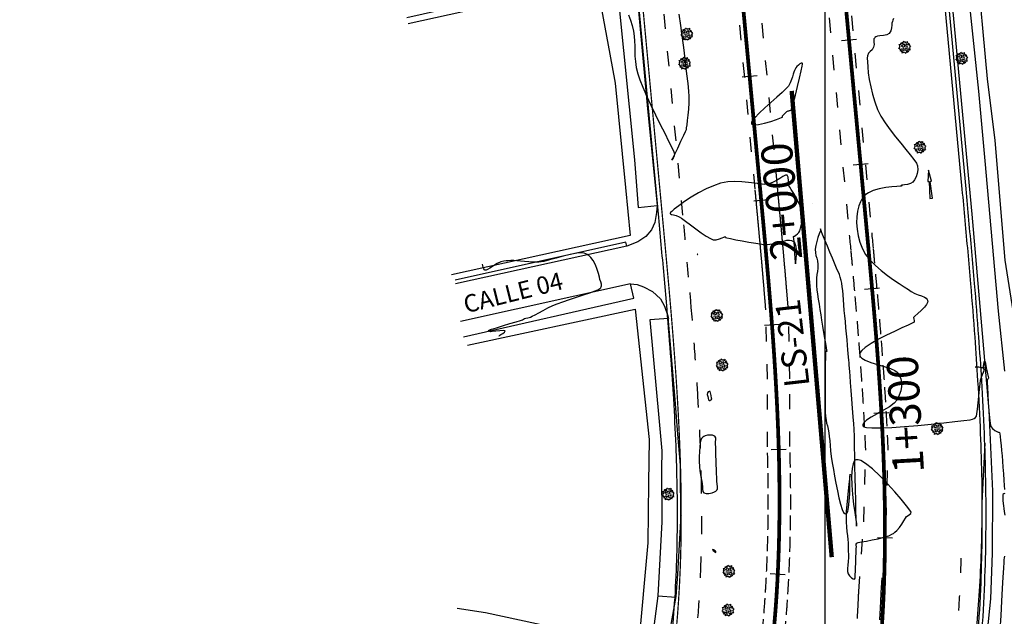
# Model space of a CAD drawing. Units: metres. Extents: x 268494 to 276854, y 8664079 to 8668409.
# Drawn here: x 269671 to 269829, y 8666073 to 8666169 of the extents above; entities that cross this region are included whole.
import ezdxf

# ---------------------------------------------------------------- set-up
doc = ezdxf.new("R2010")
doc.units = ezdxf.units.M
doc.linetypes.add('ACAD_ISO03W100', pattern=[30, 12, -18])
doc.linetypes.add('CENTER2', pattern=[1.125, 0.75, -0.125, 0.125, -0.125])
for name, color, linetype, lineweight in [('00_TEXTOS', 7, 'Continuous', 5), ('LRS', 7, 'Continuous', 25), ('PLANTAS', 64, 'Continuous', 5)]:
    doc.layers.add(name, color=color, linetype=linetype, lineweight=lineweight)
for name, color, linetype in [('00_Árboles', 7, 'Continuous'), ('01_PTO', 7, 'Continuous'), ('02_TIN', 7, 'Continuous'), ('04_ALI', 7, 'Continuous'), ('Borde de pista proy', 184, 'Continuous'), ('C-ROAD-MARK', 212, 'Continuous'), ('C-ROAD-STAN-MAJR', 11, 'Continuous'), ('CAPA 1', 252, 'CENTER2'), ('CAPA 2', 252, 'CENTER2'), ('Señalizacion', 252, 'Continuous'), ('TEXTOS CALLES JR', 2, 'Continuous'), ('TOp_Limite Propiedad', 252, 'Continuous'), ('TOP_Veredas', 252, 'Continuous')]:
    doc.layers.add(name, color=color, linetype=linetype)
doc.styles.add('DATOS-02', font='romand.shx')
doc.styles.add('L140_E1-2000', font='romans.shx', dxfattribs={"height": 6.4})
doc.styles.add('style3', font='txt', dxfattribs={"oblique": 15, "height": 5})

# ---------------------------------------------------------------- blocks, each defined once
blk = doc.blocks.new('ARBUST~5')
at = {"layer": 'PLANTAS'}
for p, q in [((-0.179, 0.074), (-0.219, 0.104)), ((-0.149, 0.104), (-0.218, 0.104)), ((-0.169, 0.024), (-0.21, 0.063)), ((-0.179, 0.074), (-0.209, 0.063)), ((-0.209, 0.014), (-0.169, 0.024)), ((-0.189, -0.012), (-0.209, 0.014)), ((-0.169, 0.124), (-0.119, 0.134)), ((-0.149, 0.104), (-0.169, 0.124)), ((-0.149, 0.174), (-0.099, 0.154)), ((-0.119, 0.134), (-0.149, 0.174)), ((-0.149, 0.084), (-0.099, 0.054)), ((-0.079, 0.014), (-0.129, 0.024)), ((-0.109, 0.134), (-0.079, 0.104)), ((-0.109, 0.084), (-0.042, 0.032)), ((-0.099, 0.154), (-0.099, 0.194)), ((-0.099, 0.194), (-0.079, 0.174)), ((-0.079, 0.174), (-0.069, 0.154)), ((-0.069, 0.154), (-0.059, 0.214)), ((-0.059, 0.214), (-0.049, 0.184)), ((-0.059, 0.144), (-0.039, 0.094)), ((-0.049, 0.184), (-0.039, 0.234)), ((-0.039, 0.234), (-0.009, 0.194)), ((-0.024, 0.129), (-0.004, 0.022)), ((-0.009, 0.194), (0.001, 0.204)), ((0.001, 0.204), (0.011, 0.214)), ((0.011, 0.214), (0.021, 0.174)), ((0.011, 0.084), (0.021, 0.134)), ((0.021, 0.174), (0.054, 0.212)), ((0.121, 0.044), (0.029, 0.007)), ((0.081, 0.114), (0.035, 0.047)), ((0.081, 0.154), (0.051, 0.104)), ((0.071, 0.184), (0.054, 0.212)), ((0.071, 0.184), (0.112, 0.221)), ((0.101, 0.154), (0.112, 0.221)), ((0.101, 0.154), (0.121, 0.174)), ((0.131, 0.114), (0.101, 0.084)), ((0.121, 0.174), (0.131, 0.124)), ((0.131, 0.124), (0.171, 0.154)), ((0.171, 0.154), (0.151, 0.104)), ((0.191, 0.104), (0.151, 0.074)), ((0.151, 0.104), (0.191, 0.104)), ((0.151, 0.074), (0.211, 0.064)), ((0.211, 0.064), (0.181, 0.054)), ((0.181, 0.054), (0.231, 0.044)), ((0.231, 0.044), (0.191, 0.014)), ((0.191, 0.014), (0.21, -0.012)), ((-0.229, -0.042), (-0.189, -0.012)), ((-0.179, -0.052), (-0.229, -0.042)), ((-0.209, -0.062), (-0.179, -0.052)), ((-0.149, -0.072), (-0.209, -0.062)), ((-0.189, -0.102), (-0.149, -0.072)), ((-0.149, -0.102), (-0.189, -0.102)), ((-0.169, -0.152), (-0.149, -0.102)), ((-0.129, -0.122), (-0.169, -0.152)), ((-0.129, -0.112), (-0.099, -0.082)), ((-0.119, -0.172), (-0.129, -0.122)), ((-0.119, -0.042), (-0.027, -0.005)), ((-0.099, -0.152), (-0.119, -0.172)), ((-0.099, -0.152), (-0.11, -0.219)), ((-0.069, -0.182), (-0.11, -0.219)), ((-0.079, -0.112), (-0.033, -0.045)), ((-0.079, -0.152), (-0.049, -0.102)), ((-0.069, -0.182), (-0.052, -0.21)), ((-0.019, -0.172), (-0.052, -0.21)), ((-0.009, -0.082), (-0.019, -0.132)), ((-0.009, -0.212), (-0.019, -0.172)), ((0.001, -0.202), (-0.009, -0.212)), ((0.011, -0.192), (0.001, -0.202)), ((0.026, -0.127), (0.006, -0.02)), ((0.041, -0.232), (0.011, -0.192)), ((0.061, -0.142), (0.041, -0.092)), ((0.051, -0.182), (0.041, -0.232)), ((0.111, -0.082), (0.044, -0.03)), ((0.061, -0.212), (0.051, -0.182)), ((0.071, -0.152), (0.061, -0.212)), ((0.081, -0.172), (0.071, -0.152)), ((0.081, -0.012), (0.131, -0.022)), ((0.111, -0.132), (0.081, -0.102)), ((0.101, -0.192), (0.081, -0.172)), ((0.151, -0.082), (0.101, -0.052)), ((0.151, -0.172), (0.101, -0.152)), ((0.101, -0.152), (0.101, -0.192)), ((0.171, -0.122), (0.121, -0.132)), ((0.121, -0.132), (0.151, -0.172)), ((0.151, -0.102), (0.22, -0.102)), ((0.151, -0.102), (0.171, -0.122)), ((0.211, -0.012), (0.171, -0.022)), ((0.171, -0.022), (0.212, -0.061)), ((0.181, -0.072), (0.211, -0.061)), ((0.181, -0.072), (0.221, -0.102))]:
    blk.add_line(p, q, dxfattribs=at)
blk = doc.blocks.new('AeccTickLine')
at = {"color": 7}
blk.add_line((0, -2), (0, 2), dxfattribs=at)
blk = doc.blocks.new('LOTES')
at = {"layer": 'TOP_Veredas', "flags": 128}
for points in [[(269823.78, 8666189.81), (269822.14, 8666189.32), (269820.52, 8666187.96), (269819.52, 8666186.35), (269819.11, 8666184.83), (269819.21, 8666183.63), (269823.51, 8666137.47), (269826.27, 8666106.02), (269826.82, 8666093.08), (269826.78, 8666083.13), (269826.53, 8666075.86), (269825.45, 8666065.48), (269823.7, 8666054.12)], [(269828.83, 8666112.33), (269827.8, 8666121.93), (269825.65, 8666146.02), (269824.64, 8666157.22), (269822.92, 8666173.56), (269822.19, 8666183.66), (269819.23, 8666183.44)], [(269742.08, 8666117.83), (269769.37, 8666124.05), (269768.81, 8666126.33), (269769.88, 8666126.24), (269770.9, 8666125.86), (269772.34, 8666125.11), (269773.61, 8666123.9), (269774.3, 8666122.75), (269774.79, 8666121.19), (269774.93, 8666120.77), (269771.94, 8666120.54), (269773.42, 8666104.24), (269773.84, 8666099.54), (269773.82, 8666096.61), (269773.85, 8666088.2), (269773.2, 8666076.32), (269772.15, 8666068.14)], [(269768.81, 8666126.33), (269741.58, 8666120.26)], [(269774.59, 8666067.57), (269776.13, 8666076.22), (269776.4, 8666079.78), (269776.91, 8666088.29), (269776.82, 8666097.25), (269776.42, 8666102.22), (269775.97, 8666107.79), (269774.86, 8666120.98)], [(269773.2, 8666076.32), (269776.12, 8666076.1)]]:
    blk.add_lwpolyline(points, dxfattribs=at)
at = {"layer": 'TOP_Veredas', "elevation": 28.05, "flags": 128}
for points in [[(269733, 8666169), (269763.43, 8666175.9), (269762.89, 8666178.27), (269763.87, 8666178.31), (269765.4, 8666178.22), (269766.51, 8666177.77), (269768.15, 8666176.51), (269769.03, 8666175.57), (269769.81, 8666173.9), (269769.91, 8666172.41), (269766.86, 8666172.24), (269769.45, 8666146.2), (269770.06, 8666138.58), (269773.1, 8666138.86), (269773.01, 8666137.73), (269772.75, 8666136.16), (269772.18, 8666134.97), (269771.26, 8666133.93), (269770.02, 8666133.03), (269768.23, 8666132.37), (269768.09, 8666132.99), (269740.71, 8666126.91)], [(269769.91, 8666172.41), (269771.5, 8666154.98), (269773.1, 8666138.86)], [(269768.23, 8666132.37), (269740.78, 8666126.33)]]:
    blk.add_lwpolyline(points, dxfattribs=at)
blk = doc.blocks.new('LOTESS')
at = {"layer": 'TOp_Limite Propiedad', "flags": 128}
for points in [[(269860.75, 8666031.43), (269828.1, 8666049.44), (269830.81, 8666066.91), (269831.46, 8666075.89), (269831.87, 8666081.56), (269831.74, 8666091.8), (269831.72, 8666099.38), (269831.7, 8666107.45), (269830.15, 8666121.97), (269828.86, 8666130.12), (269827.28, 8666149.29), (269826.05, 8666159.18), (269824.25, 8666178.34), (269823.54, 8666187.5), (269861.62, 8666195.98)], [(269742.68, 8666116.5), (269769.56, 8666122.24), (269771.81, 8666101.39), (269771.72, 8666094.41), (269771.61, 8666084.82), (269770.09, 8666068.28), (269745.61, 8666073.58), (269741.04, 8666074.3)]]:
    blk.add_lwpolyline(points, dxfattribs=at)
at = {"layer": 'TOp_Limite Propiedad', "elevation": 28.11, "flags": 128}
blk.add_lwpolyline([(269733.22, 8666168.06), (269763.37, 8666174.7), (269765.5, 8666163.15), (269766.37, 8666158.46), (269768.01, 8666141.77), (269768.77, 8666134.05), (269740.12, 8666127.76)], dxfattribs=at)
at = {"layer": 'TOP_Veredas', "linetype": 'Continuous'}
blk.add_blockref('LOTES', (0, 0), dxfattribs=at)

msp = doc.modelspace()

# ---------------------------------------------------------------- linework, layer by layer
at = {"layer": '01_PTO', "color": 3}
msp.add_lwpolyline([(269368.9944, 8665386.7895), (269372.3817, 8665392.4799), (269765.4376, 8665934.2378, 0.0005), (269770.1575, 8665940.757, 0.001), (269772.55, 8665944.0826, 0.002), (269776.5229, 8665949.6753, 0.00250001), (269779.7107, 8665954.2494, 0.00350001), (269783.497, 8665959.8239, 0.00400002), (269786.7863, 8665964.8265, 0.00500003), (269790.4031, 8665970.5489, 0.00550006), (269793.6289, 8665975.8981, 0.00650008), (269797.0251, 8665981.8483, 0.00700013), (269800.0725, 8665987.5389, 0.10557431), (269824.8024, 8666077.8496, 0.00700013), (269825.0793, 8666084.2988, 0.00650008), (269825.1883, 8666091.1492), (269825.6559, 8666100.7968)], format="xyb", dxfattribs=at)
at = {"layer": '02_TIN', "color": 56, "linetype": 'Continuous', "lineweight": -3}
for points, elevation in [([(269768.5242, 8666169.4221), (269768.8052, 8666168.6043), (269769.0703, 8666167.7229), (269769.2922, 8666166.7998), (269769.4174, 8666165.9976), (269769.4769, 8666165.2178), (269769.498, 8666164.4417), (269769.508, 8666163.6506), (269769.5342, 8666162.8258), (269769.6038, 8666161.9487), (269769.7441, 8666161.0005), (269769.9825, 8666159.9627), (269770.2979, 8666159.0197), (269770.7844, 8666157.8215), (269771.3998, 8666156.4383), (269772.1016, 8666154.9404), (269772.8475, 8666153.398), (269773.5953, 8666151.8813), (269774.3025, 8666150.4607), (269774.9268, 8666149.2062), (269775.4259, 8666148.1883), (269775.7574, 8666147.477), (269775.879, 8666147.1427), (269775.8103, 8666146.7972), (269775.6539, 8666146.473), (269775.5054, 8666146.2287), (269775.4599, 8666146.123), (269775.6073, 8666146.3942), (269775.9524, 8666147.1091), (269776.4149, 8666148.0907), (269776.9145, 8666149.1623), (269777.3707, 8666150.1471), (269777.6505, 8666150.7535), (269777.7837, 8666151.0431), (269777.8263, 8666151.1362), (269777.8318, 8666151.1486), (269777.8269, 8666151.1527), (269777.803, 8666151.1685), (269777.7868, 8666151.1801), (269777.8133, 8666151.3477), (269777.8823, 8666151.8074), (269777.9755, 8666152.4985), (269778.0751, 8666153.3604), (269778.1629, 8666154.3324), (269778.221, 8666155.3538), (269778.2313, 8666156.364), (269778.1794, 8666157.1822), (269778.0563, 8666158.4253), (269777.8763, 8666159.9988), (269777.6539, 8666161.8082), (269777.4036, 8666163.759), (269777.1397, 8666165.7567), (269776.8767, 8666167.7066), (269776.6289, 8666169.5144)], 28.5), ([(269810.9504, 8666168.8602), (269810.8576, 8666168.5938), (269810.8012, 8666168.3755), (269810.7309, 8666168.1005), (269810.6874, 8666167.7679), (269810.6489, 8666167.3306), (269810.5421, 8666166.8686), (269810.2938, 8666166.4616), (269809.9105, 8666166.2515), (269809.3804, 8666166.1424), (269808.8082, 8666166.0694), (269808.3906, 8666165.9933), (269808.136, 8666165.904), (269808.0067, 8666165.8214), (269807.9567, 8666165.7716), (269807.9067, 8666165.7052), (269807.8383, 8666165.5703), (269807.7982, 8666165.3617), (269807.8152, 8666165.0683), (269807.8503, 8666164.6698), (269807.7724, 8666164.2268), (269807.5408, 8666163.844), (269807.2549, 8666163.5613), (269806.9869, 8666163.2708), (269806.8089, 8666162.8648), (269806.7777, 8666162.5099), (269806.7849, 8666161.9152), (269806.8367, 8666161.1193), (269806.9394, 8666160.1609), (269807.0991, 8666159.0786), (269807.322, 8666157.9112), (269807.6144, 8666156.6972), (269807.9824, 8666155.4753), (269808.4323, 8666154.2842), (269808.9662, 8666153.2114), (269809.6492, 8666152.104), (269810.4342, 8666150.9888), (269811.2742, 8666149.8927), (269812.1223, 8666148.8425), (269812.9312, 8666147.8649), (269813.6539, 8666146.9869), (269814.2435, 8666146.2352), (269814.6528, 8666145.6366), (269814.8348, 8666145.2181), (269814.8725, 8666144.5886), (269814.791, 8666143.9933), (269814.6137, 8666143.4536), (269814.3642, 8666142.9908), (269814.0661, 8666142.6265), (269813.6767, 8666142.3799), (269813.2023, 8666142.2363), (269812.7403, 8666142.166), (269812.445, 8666142.1428), (269812.2994, 8666142.1348), (269812.2503, 8666142.1305), (269812.2424, 8666142.1278), (269812.2395, 8666142.1179), (269812.2427, 8666142.0855), (269812.2579, 8666142.0223), (269812.2628, 8666141.9596), (269812.0528, 8666141.9524), (269811.4974, 8666141.9333), (269810.6905, 8666141.8787), (269809.7257, 8666141.765), (269808.6968, 8666141.5688), (269807.6977, 8666141.2665), (269806.9827, 8666140.9324), (269806.5272, 8666140.6202), (269806.2733, 8666140.3798), (269806.1635, 8666140.2494), (269806.0731, 8666140.1279), (269805.9035, 8666139.8705), (269805.6772, 8666139.4508), (269805.4286, 8666138.8338), (269805.2045, 8666137.9827), (269805.0786, 8666137.059), (269805.053, 8666136.0796), (269805.1296, 8666135.0618), (269805.3104, 8666134.0226), (269805.5974, 8666132.9791), (269805.9926, 8666131.9485), (269806.51, 8666131.0357), (269807.2191, 8666130.1394), (269808.0701, 8666129.2725), (269809.013, 8666128.448), (269809.998, 8666127.6788), (269810.9753, 8666126.9779), (269811.8951, 8666126.3583), (269812.7075, 8666125.8329), (269813.3626, 8666125.4148), (269813.8107, 8666125.1167), (269814.3748, 8666124.7937), (269814.9459, 8666124.5688), (269815.4812, 8666124.3898), (269815.9382, 8666124.2046), (269816.2188, 8666124.017), (269816.3653, 8666123.8358), (269816.4274, 8666123.6895), (269816.4467, 8666123.6074), (269816.454, 8666123.5199), (269816.4235, 8666123.3327), (269816.2807, 8666123.028), (269815.953, 8666122.5954), (269815.416, 8666122.0515), (269814.8587, 8666121.5548), (269814.4109, 8666121.1599), (269814.2027, 8666120.9211), (269814.2058, 8666120.6603), (269814.2824, 8666120.4284), (269814.262, 8666120.1954), (269813.9861, 8666120.0322), (269813.3026, 8666119.7093), (269812.3148, 8666119.2569), (269811.126, 8666118.7054), (269809.8394, 8666118.0854), (269808.5582, 8666117.4271), (269807.3856, 8666116.7609), (269806.4249, 8666116.1174), (269805.8783, 8666115.6391), (269805.6326, 8666115.3121), (269805.5593, 8666115.1127), (269805.5523, 8666115.0194), (269805.5663, 8666114.9078), (269805.651, 8666114.6977), (269805.9056, 8666114.412), (269806.4436, 8666114.0772), (269807.3508, 8666113.7133), (269808.409, 8666113.3851), (269809.5007, 8666113.0657), (269810.5084, 8666112.7282), (269811.1753, 8666112.4272), (269811.5546, 8666112.1743), (269811.7359, 8666111.9896), (269811.8022, 8666111.8917), (269811.8759, 8666111.7586), (269812.0039, 8666111.4924), (269812.1485, 8666111.0922), (269812.2571, 8666110.5558), (269812.2661, 8666109.8777), (269812.1457, 8666109.1873), (269811.9078, 8666108.4805), (269811.5646, 8666107.7533), (269811.0861, 8666107.193), (269810.3158, 8666106.6262), (269809.3696, 8666106.0608), (269808.3633, 8666105.505), (269807.413, 8666104.9671), (269806.6346, 8666104.4551), (269806.2134, 8666104.0697), (269806.0542, 8666103.7975), (269806.0364, 8666103.6251), (269806.0569, 8666103.5417), (269806.0909, 8666103.4894), (269806.2376, 8666103.4), (269806.6404, 8666103.3017), (269807.4801, 8666103.2315), (269808.9337, 8666103.229), (269810.7292, 8666103.3048), (269812.7519, 8666103.4412), (269814.8872, 8666103.6207), (269817.0205, 8666103.8256), (269819.0371, 8666104.0383), (269820.8225, 8666104.2412), (269822.2621, 8666104.4167), (269823.2412, 8666104.5473), (269823.6452, 8666104.6152), (269823.9088, 8666104.737), (269824.1004, 8666104.8891), (269824.2602, 8666105.1207), (269824.339, 8666105.4855), (269824.4358, 8666106.2386), (269824.5435, 8666107.2381), (269824.6549, 8666108.3421), (269824.7631, 8666109.4087), (269824.8609, 8666110.2959), (269824.9412, 8666110.8618), (269825.0772, 8666111.3405), (269825.2531, 8666111.7707), (269825.411, 8666112.147), (269825.4857, 8666112.4057), (269825.4921, 8666112.5731), (269825.4658, 8666112.6714), (269825.4421, 8666112.7165), (269825.4009, 8666112.7669), (269825.2819, 8666112.8449), (269825.0361, 8666112.9145), (269824.6506, 8666112.9461), (269824.2218, 8666112.9463), (269824.0407, 8666112.9788), (269824.2776, 8666113.0005), (269824.7858, 8666112.9508), (269825.2922, 8666112.885), (269825.5236, 8666112.8584), (269825.4595, 8666112.8874), (269825.384, 8666112.9214), (269825.3907, 8666113.0891), (269825.4272, 8666113.437), (269825.4935, 8666113.781), (269825.5894, 8666113.9372), (269825.674, 8666113.8346), (269825.7242, 8666113.5715), (269825.7669, 8666113.2168), (269825.8289, 8666112.8397), (269825.9337, 8666112.4081), (269826.0577, 8666111.9203), (269826.1568, 8666111.4908), (269826.187, 8666111.2341), (269826.131, 8666111.0981), (269826.0458, 8666110.996), (269825.9809, 8666110.8586), (269825.983, 8666110.5117), (269826.0148, 8666109.7034), (269826.0715, 8666108.5821), (269826.1482, 8666107.2961), (269826.24, 8666105.9936), (269826.3421, 8666104.823), (269826.4495, 8666103.9327), (269826.5573, 8666103.4709), (269826.8476, 8666103.1125), (269827.2153, 8666102.8357), (269827.5451, 8666102.6496), (269827.7218, 8666102.5631), (269827.8597, 8666102.5254), (269827.9733, 8666102.4742), (269828.0098, 8666102.2909), (269828.0658, 8666101.8463), (269828.1358, 8666101.2046), (269828.2142, 8666100.4295), (269828.2954, 8666099.5851), (269828.3741, 8666098.7352), (269828.4441, 8666097.9084), (269828.5206, 8666096.9207), (269828.5978, 8666095.873), (269828.6696, 8666094.8665), (269828.7301, 8666094.0025), (269828.7734, 8666093.3819)], 29), ([(269747.7404, 8666117.9829), (269747.778, 8666118.0114), (269747.8767, 8666118.078), (269748.0666, 8666118.1966), (269748.3484, 8666118.375), (269748.6411, 8666118.6), (269748.731, 8666118.787), (269748.4642, 8666118.8478), (269747.8953, 8666118.8153), (269747.2262, 8666118.7369), (269746.6591, 8666118.6595), (269746.396, 8666118.6303), (269746.2827, 8666118.6927), (269746.1882, 8666118.7565), (269746.0745, 8666118.777), (269745.9951, 8666118.8023), (269746.0938, 8666118.8576), (269746.2841, 8666118.9349), (269746.4003, 8666118.9798), (269746.4644, 8666119.0084), (269746.5289, 8666119.0359), (269746.8066, 8666119.1206), (269747.5078, 8666119.3334), (269748.4658, 8666119.6244), (269749.514, 8666119.9438), (269750.4858, 8666120.2415), (269751.2148, 8666120.4677), (269751.5342, 8666120.5723), (269751.6795, 8666120.6666), (269751.8258, 8666120.7573), (269752.0471, 8666120.8093), (269752.3905, 8666120.8731), (269752.7932, 8666120.9866), (269753.0893, 8666121.1252), (269753.5467, 8666121.3702), (269754.1362, 8666121.6923), (269754.8286, 8666122.0617), (269755.5946, 8666122.4491), (269756.4049, 8666122.8248), (269757.0923, 8666123.0979), (269758.0047, 8666123.4249), (269759.0631, 8666123.7871), (269760.1886, 8666124.1659), (269761.3023, 8666124.5425), (269762.3252, 8666124.8984), (269763.1784, 8666125.2149), (269763.6857, 8666125.4271), (269763.9374, 8666125.5562), (269764.0344, 8666125.6256), (269764.0598, 8666125.6549), (269764.0953, 8666125.7164), (269764.1468, 8666125.8391), (269764.1805, 8666126.0243), (269764.1605, 8666126.2804), (269764.0657, 8666126.6293), (269763.9382, 8666127.029), (269763.8429, 8666127.3974), (269763.6954, 8666127.9601), (269763.4845, 8666128.6431), (269763.1985, 8666129.3727), (269762.8261, 8666130.0749), (269762.4582, 8666130.5674), (269762.1376, 8666130.8716), (269761.9012, 8666131.0344), (269761.776, 8666131.1021), (269761.6589, 8666131.1521), (269761.3944, 8666131.2238), (269760.9292, 8666131.2669), (269760.2028, 8666131.2217), (269759.1708, 8666131.0384), (269758.0612, 8666130.7635), (269756.9385, 8666130.4496), (269755.8673, 8666130.1497), (269754.9121, 8666129.9165), (269754.1373, 8666129.8028), (269753.2912, 8666129.788), (269752.5193, 8666129.8253), (269751.8195, 8666129.8919), (269751.1895, 8666129.965), (269750.6272, 8666130.0218), (269750.1303, 8666130.0395), (269749.6399, 8666130.0358), (269749.2449, 8666130.0338), (269748.8861, 8666130.0127), (269748.504, 8666129.9516), (269748.0394, 8666129.8298), (269747.4738, 8666129.5799), (269746.8738, 8666129.2183), (269746.3071, 8666128.8491), (269745.9233, 8666128.6184), (269745.6988, 8666128.5182), (269745.5875, 8666128.4985), (269745.5449, 8666128.5053), (269745.4996, 8666128.5254), (269745.4202, 8666128.5876), (269745.3259, 8666128.725), (269745.2356, 8666128.9588), (269745.1571, 8666129.2647), (269745.0871, 8666129.4977)], 28.5), ([(269828.8349, 8666092.7387), (269828.673, 8666092.6427), (269828.5035, 8666092.5423), (269828.472, 8666092.3562), (269828.4758, 8666092.0262), (269828.5015, 8666091.6044), (269828.5357, 8666091.1426), (269828.5789, 8666090.7519), (269828.6452, 8666090.3163), (269828.7206, 8666089.8262), (269828.7912, 8666089.272)], 29), ([(269828.7546, 8666082.6738), (269828.7107, 8666082.4143), (269828.6682, 8666082.0863), (269828.6431, 8666081.6886), (269828.5875, 8666080.7324), (269828.5065, 8666079.3106), (269828.4055, 8666077.5163), (269828.2893, 8666075.4425), (269828.1631, 8666073.1821), (269828.0321, 8666070.8282)], 29)]:
    msp.add_lwpolyline(points, dxfattribs=dict(at, elevation=elevation))
for points, elevation in [([(269794.067, 8666154.0338), (269794.1073, 8666154.0518), (269794.1853, 8666154.0731), (269794.2957, 8666154.0818), (269794.4311, 8666154.0862), (269794.5822, 8666154.1587), (269794.7057, 8666154.5179), (269794.942, 8666155.3773), (269795.2488, 8666156.5699), (269795.5837, 8666157.9284), (269795.9046, 8666159.2857), (269796.169, 8666160.4747), (269796.3116, 8666161.1923), (269796.364, 8666161.538), (269796.368, 8666161.6569), (269796.3597, 8666161.6788), (269796.3339, 8666161.693), (269796.2725, 8666161.703), (269796.1593, 8666161.6768), (269795.98, 8666161.5796), (269795.7342, 8666161.3884), (269795.4951, 8666161.1594), (269795.3165, 8666160.9422), (269795.2008, 8666160.7362), (269795.1043, 8666160.5082), (269794.9832, 8666160.2252), (269794.8738, 8666159.9142), (269794.7636, 8666159.5124), (269794.6248, 8666159.0456), (269794.4296, 8666158.5396), (269794.15, 8666158.0201), (269793.7875, 8666157.61), (269793.1307, 8666156.9948), (269792.2737, 8666156.2345), (269791.3109, 8666155.3887), (269790.3366, 8666154.5173), (269789.445, 8666153.6801), (269788.7305, 8666152.937), (269788.3496, 8666152.4504), (269788.207, 8666152.1684), (269788.1913, 8666152.0272), (269788.2095, 8666151.9721), (269788.2544, 8666151.9141), (269788.3993, 8666151.8324), (269788.7364, 8666151.7868), (269789.3595, 8666151.845), (269790.3105, 8666152.0561), (269791.3138, 8666152.3526), (269792.2207, 8666152.6613), (269792.7768, 8666152.8676), (269793.0451, 8666152.9741), (269793.1352, 8666153.0133), (269793.1501, 8666153.0217), (269793.1624, 8666153.0387), (269793.1754, 8666153.0835), (269793.1801, 8666153.165), (269793.2005, 8666153.2671), (269793.2787, 8666153.3556), (269793.4158, 8666153.4765), (269793.5831, 8666153.6211), (269793.7401, 8666153.7733), (269793.8893, 8666153.9147), (269794.067, 8666154.0338)], 29), ([(269794.9238, 8666133.1176), (269795.0058, 8666133.0396), (269795.142, 8666132.8444), (269795.2838, 8666132.4704), (269795.3767, 8666131.8679), (269795.3824, 8666131.0495), (269795.3223, 8666130.2906), (269795.2678, 8666129.8215), (269795.2438, 8666129.5977), (269795.2431, 8666129.5264), (269795.2489, 8666129.5175), (269795.2547, 8666129.5286), (269795.2601, 8666129.6103), (269795.2546, 8666129.8634), (269795.2267, 8666130.3929), (269795.1691, 8666131.2528), (269795.0996, 8666132.1893), (269795.0325, 8666133.0487), (269794.9902, 8666133.5777), (269794.9699, 8666133.8302), (269794.9636, 8666133.9115), (269794.9629, 8666133.9223), (269794.9698, 8666133.9247), (269795.0015, 8666133.931), (269795.0245, 8666133.9358), (269795.1202, 8666133.9846), (269795.3421, 8666134.1169), (269795.6029, 8666134.3167), (269795.8151, 8666134.5679), (269795.9426, 8666134.8386), (269796.0938, 8666135.265), (269796.2391, 8666135.8111), (269796.3492, 8666136.4414), (269796.3944, 8666137.1199), (269796.3455, 8666137.8111), (269796.1605, 8666138.477), (269795.8291, 8666139.2492), (269795.415, 8666140.0516), (269794.9818, 8666140.8082), (269794.5931, 8666141.443), (269794.357, 8666141.8121), (269794.245, 8666141.9824), (269794.2089, 8666142.0361), (269794.204, 8666142.0432), (269794.1965, 8666142.0443), (269794.1645, 8666142.0454), (269794.1428, 8666142.0473), (269794.1606, 8666142.284), (269794.1728, 8666142.8182), (269794.1111, 8666143.3922), (269793.9073, 8666143.7479), (269793.644, 8666143.7376), (269793.2619, 8666143.5402), (269792.7782, 8666143.2276), (269792.2099, 8666142.8715), (269791.5739, 8666142.5438), (269790.8874, 8666142.3163), (269790.2824, 8666142.2677), (269789.5391, 8666142.3232), (269788.6763, 8666142.4398), (269787.7127, 8666142.5743), (269786.6671, 8666142.6836), (269785.5581, 8666142.7244), (269784.4046, 8666142.6537), (269783.2253, 8666142.4284), (269782.1161, 8666142.0523), (269780.9332, 8666141.5211), (269779.7316, 8666140.8845), (269778.5658, 8666140.1925), (269777.4908, 8666139.4948), (269776.5613, 8666138.8414), (269775.8321, 8666138.2821), (269775.4296, 8666137.9359), (269775.2518, 8666137.752), (269775.1989, 8666137.6715), (269775.1934, 8666137.6451), (269775.2031, 8666137.5994), (269775.2552, 8666137.5234), (269775.4034, 8666137.4392), (269775.7007, 8666137.3578), (269776.1649, 8666137.2518), (269776.6447, 8666137.0719), (269777.0197, 8666136.8261), (269777.6364, 8666136.3777), (269778.4172, 8666135.797), (269779.2842, 8666135.1548), (269780.1599, 8666134.5214), (269780.9665, 8666133.9674), (269781.6261, 8666133.5633), (269782.0612, 8666133.3797), (269782.5621, 8666133.3842), (269783.0707, 8666133.5098), (269783.5209, 8666133.6853), (269783.7948, 8666133.8139), (269783.9275, 8666133.8796), (269783.9735, 8666133.9002), (269783.9822, 8666133.9018), (269783.991, 8666133.8949), (269784.0078, 8666133.8666), (269784.0322, 8666133.8065), (269784.0663, 8666133.7458), (269784.284, 8666133.694), (269784.8549, 8666133.5705), (269785.6898, 8666133.3989), (269786.6998, 8666133.2025), (269787.7957, 8666133.0049), (269788.8886, 8666132.8295), (269789.8893, 8666132.6998), (269790.7088, 8666132.6392), (269791.6081, 8666132.707), (269792.4371, 8666132.8991), (269793.1895, 8666133.126), (269793.8589, 8666133.2978), (269794.3305, 8666133.3353), (269794.6448, 8666133.2751), (269794.8348, 8666133.1821), (269794.9238, 8666133.1176)], 28.5), ([(269810.8387, 8666086.2448), (269810.9629, 8666086.3282), (269811.1998, 8666086.5095), (269811.5267, 8666086.8106), (269811.912, 8666087.2468), (269812.3165, 8666087.8055), (269812.6413, 8666088.3244), (269812.8924, 8666088.7446), (269813.0761, 8666089.0075), (269813.3189, 8666089.2118), (269813.5567, 8666089.3635), (269813.7375, 8666089.5114), (269813.8092, 8666089.7044), (269813.6057, 8666090.0343), (269813.0465, 8666090.7661), (269812.2081, 8666091.7916), (269811.167, 8666093.0027), (269809.9998, 8666094.2912), (269808.783, 8666095.5487), (269807.5933, 8666096.6672), (269806.507, 8666097.5383), (269805.7641, 8666097.9845), (269805.3061, 8666098.1365), (269805.0572, 8666098.1378), (269804.9515, 8666098.1059), (269804.8565, 8666098.0518), (269804.6908, 8666097.8815), (269804.4988, 8666097.4838), (269804.3373, 8666096.7269), (269804.264, 8666095.4986), (269804.3029, 8666094.0634), (269804.4213, 8666092.5355), (269804.5865, 8666091.0291), (269804.7657, 8666089.6585), (269804.9262, 8666088.538), (269805.0193, 8666087.8983), (269805.0574, 8666087.6068), (269805.0638, 8666087.5157), (269805.0605, 8666087.5039), (269805.0553, 8666087.5171), (269805.044, 8666087.6202), (269805.025, 8666087.9524), (269804.9965, 8666088.6864), (269804.9573, 8666089.9852), (269804.9156, 8666091.5959), (269804.8732, 8666093.3984), (269804.8321, 8666095.2729), (269804.7938, 8666097.0992), (269804.7603, 8666098.7576), (269804.7334, 8666100.128), (269804.7148, 8666101.0905), (269804.7063, 8666101.5251), (269804.7021, 8666101.8286), (269804.7013, 8666102.065), (269804.6983, 8666102.3012), (269804.6874, 8666102.6044), (269804.6601, 8666103.0169), (269804.5988, 8666103.8594), (269804.5124, 8666105.0177), (269804.4097, 8666106.3778), (269804.2995, 8666107.8257), (269804.1908, 8666109.2473), (269804.0924, 8666110.5285), (269804.013, 8666111.5553), (269803.9616, 8666112.2136), (269803.9155, 8666112.7952), (269803.8775, 8666113.268), (269803.8434, 8666113.6865), (269803.8084, 8666114.1049), (269803.768, 8666114.5776), (269803.7178, 8666115.1588), (269803.6669, 8666115.7436), (269803.6013, 8666116.4902), (269803.5246, 8666117.3577), (269803.44, 8666118.305), (269803.351, 8666119.2912), (269803.2611, 8666120.2752), (269803.1736, 8666121.216), (269803.0919, 8666122.0727), (269803.012, 8666122.9584), (269802.9455, 8666123.783), (269802.8861, 8666124.5433), (269802.8277, 8666125.2362), (269802.7639, 8666125.8587), (269802.6886, 8666126.4077), (269802.5954, 8666126.8802), (269802.4509, 8666127.4039), (269802.3027, 8666127.8119), (269802.1417, 8666128.1782), (269801.9583, 8666128.5773), (269801.7434, 8666129.0832), (269801.5108, 8666129.6544), (269801.1778, 8666130.4611), (269800.7901, 8666131.3951), (269800.3937, 8666132.348), (269800.0342, 8666133.2115), (269799.7577, 8666133.8771), (269799.6099, 8666134.2367), (269799.4561, 8666134.6479), (269799.3312, 8666134.9939), (269799.262, 8666135.1363), (269799.2515, 8666135.043), (269799.2574, 8666134.8984), (269799.1967, 8666134.7234), (269799.0523, 8666134.3204), (269798.8641, 8666133.7619), (269798.6726, 8666133.1198), (269798.5179, 8666132.4666), (269798.4402, 8666131.8743), (269798.4593, 8666131.3116), (269798.5512, 8666130.8627), (269798.6751, 8666130.4504), (269798.7902, 8666129.9974), (269798.8559, 8666129.4266), (269798.8447, 8666128.8302), (269798.7796, 8666128.309), (269798.6957, 8666127.7986), (269798.628, 8666127.2342), (269798.6115, 8666126.5514), (269798.644, 8666126.0174), (269798.7111, 8666125.3826), (269798.8061, 8666124.6654), (269798.922, 8666123.8846), (269799.052, 8666123.0586), (269799.1894, 8666122.2062), (269799.3274, 8666121.346), (269799.4591, 8666120.4965), (269799.6112, 8666119.5158), (269799.771, 8666118.5273), (269799.9266, 8666117.5882), (269800.0662, 8666116.7558), (269800.1779, 8666116.0875), (269800.2394, 8666115.7093), (269800.2652, 8666115.5363), (269800.2714, 8666115.4805), (269800.2708, 8666115.4719), (269800.261, 8666115.4669), (269800.2247, 8666115.4673), (269800.1506, 8666115.4796), (269800.078, 8666115.4783), (269800.0688, 8666115.2156), (269800.0571, 8666114.5096), (269800.0446, 8666113.4624), (269800.033, 8666112.1757), (269800.0241, 8666110.7514), (269800.0194, 8666109.2913), (269800.0207, 8666107.8974), (269800.0296, 8666106.6714), (269800.0478, 8666105.7153), (269800.0771, 8666105.1309), (269800.1591, 8666104.4984), (269800.2594, 8666104), (269800.3718, 8666103.5468), (269800.4902, 8666103.0495), (269800.6083, 8666102.4192), (269800.6821, 8666101.848), (269800.746, 8666101.1769), (269800.8118, 8666100.4128), (269800.8915, 8666099.5626), (269800.9967, 8666098.6333), (269801.1396, 8666097.6317), (269801.3318, 8666096.5648), (269801.5327, 8666095.5206), (269801.7486, 8666094.3611), (269801.9791, 8666093.1659), (269802.2239, 8666092.0145), (269802.4825, 8666090.9864), (269802.7547, 8666090.1609), (269802.9818, 8666089.6999), (269803.1576, 8666089.4972), (269803.2773, 8666089.4397), (269803.3379, 8666089.4362), (269803.3968, 8666089.4529), (269803.504, 8666089.5522), (269803.6395, 8666089.848), (269803.7779, 8666090.4668), (269803.8935, 8666091.4945), (269803.959, 8666092.6667), (269803.9891, 8666093.8354), (269803.9984, 8666094.8527), (269804.0007, 8666095.4581), (269804.0043, 8666095.7409), (269804.0093, 8666095.8302), (269804.013, 8666095.8415), (269804.0158, 8666095.8321), (269804.0136, 8666095.7613), (269803.9929, 8666095.5364), (269803.9383, 8666095.0458), (269803.8385, 8666094.1927), (269803.719, 8666093.159), (269803.596, 8666092.037), (269803.4859, 8666090.9188), (269803.4051, 8666089.8968), (269803.3699, 8666089.0631), (269803.3838, 8666088.1633), (269803.4338, 8666087.3489), (269803.5047, 8666086.6129), (269803.5812, 8666085.948), (269803.6481, 8666085.3471), (269803.6903, 8666084.8029), (269803.7139, 8666084.2614), (269803.7275, 8666083.8312), (269803.7339, 8666083.4381), (269803.7362, 8666083.0076), (269803.7373, 8666082.4655), (269803.7127, 8666081.8427), (269803.6602, 8666081.2401), (269803.6159, 8666080.6882), (269803.6162, 8666080.2174), (269803.6972, 8666079.858), (269803.9268, 8666079.5079), (269804.228, 8666079.2191), (269804.5193, 8666079.0337), (269804.7193, 8666078.9936), (269804.8218, 8666079.1502), (269804.8415, 8666079.4447), (269804.8556, 8666079.8002), (269804.8756, 8666080.1431), (269804.9018, 8666080.7823), (269804.9313, 8666081.5967), (269804.961, 8666082.4657), (269804.9881, 8666083.2683), (269805.0095, 8666083.8836), (269805.0223, 8666084.1909), (269805.0133, 8666084.4251), (269805.0052, 8666084.6154), (269805.0782, 8666084.7833), (269805.3143, 8666084.86), (269805.8601, 8666084.9673), (269806.6299, 8666085.1049), (269807.538, 8666085.2728), (269808.4987, 8666085.4708), (269809.4261, 8666085.6989), (269810.2347, 8666085.9569), (269810.8387, 8666086.2448)], 29), ([(269779.5939, 8666130.9999), (269779.5959, 8666131.0042), (269779.6034, 8666131.0258), (269779.6074, 8666131.0408), (269779.5539, 8666131.0639), (269779.4976, 8666131.0799), (269779.5436, 8666131.0368), (269779.5939, 8666130.9999)], 28.5), ([(269781.4232, 8666107.6244), (269781.461, 8666107.6187), (269781.5518, 8666107.6416), (269781.6925, 8666107.7207), (269781.7923, 8666107.7935), (269781.8593, 8666107.8109), (269781.8326, 8666108.002), (269781.7624, 8666108.4229), (269781.6694, 8666108.8537), (269781.5738, 8666109.0747), (269781.4261, 8666109.0787), (269781.2619, 8666108.9968), (269781.14, 8666108.8599), (269781.1259, 8666108.5995), (269781.1937, 8666108.2459), (269781.2652, 8666107.9789), (269781.3194, 8666107.7562), (269781.4232, 8666107.6244)], 28.5), ([(269782.3274, 8666101.8973), (269782.2847, 8666101.928), (269782.1777, 8666101.982), (269781.972, 8666102.0427), (269781.6373, 8666102.0818), (269781.1729, 8666102.0549), (269780.8089, 8666101.9654), (269780.564, 8666101.8546), (269780.4227, 8666101.7585), (269780.3603, 8666101.7035), (269780.3124, 8666101.6513), (269780.2257, 8666101.5212), (269780.1167, 8666101.2675), (269780.0067, 8666100.835), (269779.9169, 8666100.1746), (269779.8684, 8666099.4229), (269779.8488, 8666098.6244), (269779.8456, 8666097.8237), (269779.8742, 8666097.0602), (269779.9466, 8666096.351), (269780.0453, 8666095.7073), (269780.1527, 8666095.14), (269780.2514, 8666094.6603), (269780.3237, 8666094.2791), (269780.3579, 8666093.8086), (269780.3582, 8666093.3942), (269780.4112, 8666093.0542), (269780.6037, 8666092.807), (269780.9339, 8666092.7135), (269781.3966, 8666092.7304), (269781.8981, 8666092.836), (269782.2643, 8666092.9698), (269782.487, 8666093.0916), (269782.5996, 8666093.1805), (269782.6428, 8666093.2267), (269782.6864, 8666093.2854), (269782.7486, 8666093.4048), (269782.7891, 8666093.5912), (269782.7738, 8666093.8594), (269782.7046, 8666094.2395), (269782.6595, 8666094.686), (269782.6528, 8666095.1037), (269782.6425, 8666095.4421), (269782.629, 8666095.7872), (269782.6131, 8666096.2247), (269782.5994, 8666096.6492), (269782.5791, 8666097.2805), (269782.5545, 8666098.0337), (269782.5278, 8666098.8239), (269782.5011, 8666099.566), (269782.4767, 8666100.1751), (269782.4568, 8666100.5662), (269782.4656, 8666100.9866), (269782.4989, 8666101.3539), (269782.4789, 8666101.6602), (269782.3274, 8666101.8973)], 28.5), ([(269782.5067, 8666083.3418), (269782.5077, 8666083.3524), (269782.5117, 8666083.3951), (269782.5117, 8666083.4258), (269782.3733, 8666083.5244), (269782.1132, 8666083.6906), (269781.9531, 8666083.7508), (269782.0793, 8666083.6036), (269782.3523, 8666083.3837), (269782.5048, 8666083.2712), (269782.5067, 8666083.3418)], 28.5)]:
    msp.add_lwpolyline(points, close=True, dxfattribs=dict(at, elevation=elevation))
at = {"layer": '04_ALI', "color": 5, "linetype": 'Continuous', "lineweight": -3, "const_width": 0.6}
for points in [[(269791.8591, 8666071.5424), (269792.0597, 8666073.9534), (269792.2311, 8666076.3667), (269792.3741, 8666078.7818), (269792.49, 8666081.1983), (269792.5796, 8666083.616), (269792.6441, 8666086.0345), (269792.6844, 8666088.4535), (269792.7017, 8666090.8728), (269792.6969, 8666093.2921), (269792.6712, 8666095.7114), (269792.6255, 8666098.1303), (269792.561, 8666100.5488), (269792.4786, 8666102.9667), (269792.3795, 8666105.384), (269792.2646, 8666107.8007), (269792.1351, 8666110.2165), (269791.9919, 8666112.6316), (269791.8362, 8666115.046), (269791.669, 8666117.4596), (269791.4914, 8666119.8724), (269791.3043, 8666122.2845), (269791.1088, 8666124.6959), (269790.906, 8666127.1068), (269790.697, 8666129.5171), (269790.4827, 8666131.9269), (269790.2643, 8666134.3364), (269790.0427, 8666136.7456), (269789.819, 8666139.1546), (269789.5943, 8666141.5635), (269727.3679, 8666808.0855)], [(269809.1343, 8666071.74), (269809.2774, 8666074.1551), (269809.3932, 8666076.5717), (269809.4829, 8666078.9893), (269809.5473, 8666081.4078), (269809.5877, 8666083.8268), (269809.6049, 8666086.2461), (269809.6002, 8666088.6655), (269809.5744, 8666091.0847), (269809.5288, 8666093.5036), (269809.4642, 8666095.9221), (269809.3819, 8666098.34), (269809.2827, 8666100.7573), (269809.1679, 8666103.174), (269809.0384, 8666105.5898), (269808.8952, 8666108.005), (269808.7395, 8666110.4193), (269808.5723, 8666112.8329), (269808.3946, 8666115.2457), (269808.2075, 8666117.6578), (269808.0121, 8666120.0692), (269807.8093, 8666122.4801), (269807.6002, 8666124.8904), (269807.386, 8666127.3002), (269807.1675, 8666129.7097), (269806.9459, 8666132.1189), (269806.7223, 8666134.5279), (269806.4975, 8666136.9368), (269743.7444, 8666809.101)]]:
    msp.add_lwpolyline(points, dxfattribs=at)
at = {"layer": '04_ALI', "color": 7, "linetype": 'Continuous', "lineweight": -3}
for centre in [(269789.5943, 8666141.5635), (269806.4975, 8666136.9368)]:
    msp.add_circle(centre, 0.05, dxfattribs=at)
at = {"layer": 'Borde de pista proy', "color": 251}
for points in [[(270099.5351, 8666307.5562), (269851.1441, 8666252.5952, 0.37815253), (269816.0609, 8666204.4749), (269821.9421, 8666141.4801, -0.00069444), (269822.8639, 8666131.4557, -0.00138889), (269823.3127, 8666126.342, -0.00277778), (269823.9931, 8666117.769, -0.00347224), (269824.4597, 8666110.7847, -0.00486114), (269824.8831, 8666102.3287, -0.00555562), (269825.103, 8666094.7988, -0.00694454), (269825.1389, 8666086.2753, -0.00763906), (269824.9422, 8666078.4019, -0.00902799), (269824.4386, 8666069.7726, -0.00972256), (269823.6585, 8666061.6549, -0.07616477), (269807.3388, 8666002.057, -0.00972256), (269803.8743, 8665994.6744, -0.00902799), (269799.9115, 8665986.9924, -0.00763906), (269796.0694, 8665980.1172, -0.00694454), (269791.6963, 8665972.801, -0.00555562), (269787.6708, 8665966.4336, -0.00486114)], [(270099.8551, 8666306.0908), (269851.8751, 8666251.2206, 0.37815253), (269816.7918, 8666203.1004), (269822.5395, 8666141.5358, -0.00069444), (269823.4615, 8666131.5098, -0.00138889), (269823.9105, 8666126.3928, -0.00277778), (269824.5915, 8666117.8132, -0.00347224), (269825.0586, 8666110.8205, -0.00486114), (269825.4826, 8666102.3529, -0.00555562), (269825.7029, 8666094.8096, -0.00694454), (269825.7388, 8666086.2695, -0.00763906), (269825.5418, 8666078.3777, -0.00902799), (269825.0369, 8666069.7269, -0.00972256), (269824.2546, 8666061.586, -0.07616477), (269807.8868, 8666001.8127, -0.00972256), (269804.4125, 8665994.409, -0.00902799), (269800.4396, 8665986.7077, -0.00763906), (269796.5887, 8665979.8165, -0.00694454), (269792.2069, 8665972.4861, -0.00555562), (269788.1743, 8665966.1074, -0.00486114)], [(269725.6947, 8665962.8999, 0.00069444), (269731.5155, 8665970.9464, 0.00138889), (269734.3489, 8665974.8977, 0.00277778), (269738.9897, 8665981.4848, 0.00347224), (269742.5661, 8665986.6982, 0.00486114), (269746.7147, 8665992.9675, 0.00555562), (269750.1608, 8665998.4183, 0.00694454), (269753.8385, 8666004.5709, 0.00763906), (269756.9531, 8666010.1445, 0.00902799), (269760.1082, 8666016.2605, 0.00972256), (269762.7664, 8666021.9252, 0.07616477), (269775.1822, 8666067.2664, 0.00972256), (269775.7808, 8666073.4951, 0.00902799), (269776.1818, 8666080.3652, 0.00763906), (269776.3411, 8666086.7481, 0.00694454), (269776.311, 8666093.916, 0.00555562), (269776.1227, 8666100.362, 0.00486114), (269775.7468, 8666107.8703, 0.00347224), (269775.3254, 8666114.1784, 0.00277778), (269774.6879, 8666122.2108, 0.00138889), (269774.2628, 8666127.0544, 0.00069444), (269773.3534, 8666136.9438), (269769.2174, 8666181.2449, 0.45121818)]]:
    msp.add_lwpolyline(points, format="xyb", dxfattribs=at)
at = {"layer": 'Borde de pista proy', "color": 251, "const_width": 0.2}
msp.add_lwpolyline([(269726.1804, 8665962.5476, 0.00069444), (269732.0021, 8665970.5954, 0.00138889), (269734.8375, 8665974.5494, 0.00277778), (269739.4821, 8665981.142, 0.00347224), (269743.0632, 8665986.3623, 0.00486114), (269747.2183, 8665992.6412, 0.00555562), (269750.6714, 8665998.1033, 0.00694454), (269754.3577, 8666004.2702, 0.00763906), (269757.4813, 8666009.8599, 0.00902799), (269760.6463, 8666015.9951, 0.00972256), (269763.3144, 8666021.6809, 0.07616477), (269775.7783, 8666067.1974, 0.00972256), (269776.379, 8666073.4493, 0.00902799), (269776.7813, 8666080.3411, 0.00763906), (269776.9411, 8666086.7423, 0.00694454), (269776.9109, 8666093.9269, 0.00555562), (269776.7223, 8666100.3862, 0.00486114), (269776.3457, 8666107.9061, 0.00347224), (269775.9238, 8666114.2225, 0.00277778), (269775.2857, 8666122.2616, 0.00138889), (269774.8604, 8666127.1086, 0.00069444), (269773.9508, 8666136.9996), (269769.6673, 8666182.8807, 0.45121818)], format="xyb", dxfattribs=at)
at = {"layer": 'C-ROAD-MARK', "color": 212, "linetype": 'Continuous', "lineweight": -3}
for centre in [(269789.5943, 8666141.5635), (269789.5943, 8666141.5635), (269798.046, 8666139.2491), (269806.4975, 8666136.9368), (269806.4975, 8666136.9368)]:
    msp.add_circle(centre, 0.015, dxfattribs=at)
at = {"layer": 'CAPA 1'}
msp.add_lwpolyline([(269800, 8665835.6702), (269800, 8667452.7131)], dxfattribs=at)
at = {"layer": 'CAPA 2'}
msp.add_lwpolyline([(269800, 8665762.4099), (269800, 8666518.4159)], dxfattribs=at)
at = {"layer": 'LRS', "color": 0, "linetype": 'Continuous', "lineweight": -3, "const_width": 0.7, "flags": 128}
msp.add_lwpolyline([(269794.6567, 8666157.2409), (269801.0763, 8666082.5161)], dxfattribs=at)
at = {"layer": 'Señalizacion', "linetype": 'ACAD_ISO03W100', "ltscale": 0.2}
for points in [[(269793.5084, 8666069.8467, 0.00438828), (269793.8123, 8666073.2778, 0.00411311), (269794.05, 8666076.6044, 0.00396985), (269794.2401, 8666080.0461, 0.00369429), (269794.3726, 8666083.3688, 0.00355142), (269794.46, 8666086.8184, 0.00327546), (269794.4988, 8666090.1321, 0.00313299), (269794.4949, 8666093.5882, 0.00285664), (269794.4517, 8666096.8878, 0.00262779), (269794.371, 8666100.2402), (269794.3809, 8666111.0983), (269794.1104, 8666122.3171, 0.0007158), (269793.9443, 8666124.38, 0.00060051), (269793.7774, 8666126.3856, 0.00050833), (269793.62, 8666128.2274, 0.00046193), (269793.4431, 8666130.2511, 0.0003697), (269793.2825, 8666132.0541, 0.00032335), (269793.0963, 8666134.1124, 0.00023106), (269792.9392, 8666135.8278, 0.00018477), (269792.7412, 8666137.9698, 0.00009242), (269792.6217, 8666139.2554, 0.00004619), (269792.3822, 8666141.8237), (269730.1558, 8666808.3458, -0.01558254)], [(269805.1865, 8666072.6899, 0.00176233), (269805.2716, 8666074.1549, 0.0017089), (269805.3454, 8666075.599, 0.00161942), (269805.4082, 8666077.0135), (269806.1982, 8666088.19), (269806.5272, 8666099.6636, 0.00247114), (269806.3558, 8666103.3391, 0.00221243), (269806.1418, 8666107.1577, 0.00187428), (269805.9163, 8666110.6687, 0.00170186), (269805.6407, 8666114.5285, 0.00136309), (269805.3736, 8666117.9714, 0.00119129), (269805.0483, 8666121.904, 0.00085191), (269804.7633, 8666125.1857, 0.00068072), (269804.3946, 8666129.2859, 0.00034073), (269804.1679, 8666131.7499, 0.00017014), (269803.7097, 8666136.6765), (269740.9565, 8666808.8407, -0.01558254)], [(269808.7797, 8666072.4685, 0.00176233), (269808.8662, 8666073.9589, 0.0017089), (269808.9413, 8666075.4276, 0.00155962), (269809.003, 8666076.8122), (269809.7945, 8666088.0115), (269810.1293, 8666099.6867, 0.00255558), (269809.951, 8666103.5246, 0.00221243), (269809.7353, 8666107.3749, 0.00187428), (269809.508, 8666110.913, 0.00170186), (269809.2306, 8666114.7971, 0.00136309), (269808.962, 8666118.2597, 0.00119129), (269808.6353, 8666122.2094, 0.00085191), (269808.3493, 8666125.5032, 0.00068072), (269807.9797, 8666129.6133, 0.00034073), (269807.7526, 8666132.0821, 0.00017014), (269807.2941, 8666137.0111), (269744.541, 8666809.1753, -0.01558254)], [(269789.9254, 8666070.1958, 0.00438828), (269790.2237, 8666073.564, 0.00411311), (269790.4572, 8666076.8314, 0.00396985), (269790.6441, 8666080.2161, 0.00369429), (269790.7745, 8666083.4856, 0.00355142), (269790.8606, 8666086.8841, 0.00327546), (269790.8988, 8666090.1506, 0.00313299), (269790.895, 8666093.5616, 0.00285664), (269790.8523, 8666096.82, 0.00267081), (269790.771, 8666100.1889), (269790.7808, 8666111.0565), (269790.5139, 8666122.1315, 0.00068152), (269790.3563, 8666124.0858, 0.00060051), (269790.1901, 8666126.0827, 0.00050833), (269790.0334, 8666127.9173, 0.00046193), (269789.8571, 8666129.9343, 0.0003697), (269789.697, 8666131.732, 0.00032335), (269789.5112, 8666133.7857, 0.00023106), (269789.3544, 8666135.4978, 0.00018477), (269789.1566, 8666137.6372, 0.00009242), (269789.0372, 8666138.9214, 0.00004619), (269788.7977, 8666141.4891), (269726.5714, 8666808.0111, -0.01558254)], [(269769.9325, 8666029.3948, 0.063294), (269779.0564, 8666066.8179, 0.00972256), (269779.6694, 8666073.1976, 0.00902799), (269780.0786, 8666080.2083, 0.00763906), (269780.241, 8666086.7103, 0.00694454), (269780.2104, 8666093.9866, 0.00555562), (269780.0196, 8666100.5192, 0.00486114), (269779.6398, 8666108.1032, 0.00347224), (269779.2148, 8666114.4653, 0.00277778), (269778.5739, 8666122.541, 0.00138889), (269778.1469, 8666127.4062, 0.00069444), (269777.2365, 8666137.3063), (269772.6054, 8666186.9107, 0.45121818), (269718.0784, 8666226.6649), (269552.0769, 8666189.9341)], [(269351.3497, 8665359.0762), (269352.394, 8665361.68, -0.06163988), (269373.6829, 8665400.2335), (269762.5229, 8665936.1804, 0.00069444), (269768.4178, 8665944.3292, 0.00138889), (269771.3985, 8665948.486, 0.00277778), (269776.3304, 8665955.4863, 0.00347224), (269780.2643, 8665961.2209, 0.00486114), (269784.9012, 8665968.2279, 0.00555562), (269788.8875, 8665974.5334, 0.00694454), (269793.2136, 8665981.7708, 0.00763906), (269797.0065, 8665988.558, 0.00902799), (269800.9147, 8665996.1341, 0.00972256), (269804.3247, 8666003.4005, 0.07616477), (269820.3804, 8666062.0344, 0.02414853), (269821.8743, 8666084.5875, 0.00688185)]]:
    msp.add_lwpolyline(points, format="xyb", dxfattribs=at)
at = {"layer": 'Señalizacion'}
msp.add_lwpolyline([(269816.597, 8666144.5219), (269816.4679, 8666142.7017), (269816.6919, 8666142.7229), (269816.8217, 8666140.0231), (269817.2199, 8666140.0608), (269816.8412, 8666142.737), (269817.0652, 8666142.7582)], close=True, dxfattribs=at)

# ---------------------------------------------------------------- block references
msp.add_blockref('LOTESS', (0, 0))
at = {"layer": '00_Árboles', "xscale": 4.231523550085399, "yscale": 4.231523550085399, "zscale": 4.231523550085399}
for p in [(269777.8483, 8666166.3402), (269777.8483, 8666166.3402), (269812.7656, 8666164.2351), (269812.7656, 8666164.2351), (269821.9032, 8666162.4506), (269821.9032, 8666162.4506), (269777.4901, 8666161.6566), (269777.4901, 8666161.6566), (269815.2114, 8666148.2095), (269815.2114, 8666148.2095), (269782.6558, 8666121.2405), (269782.6558, 8666121.2405), (269783.5085, 8666113.3036), (269783.5085, 8666113.3036), (269817.9682, 8666103.1164), (269817.9682, 8666103.1164), (269774.8679, 8666092.6139), (269774.8679, 8666092.6139), (269784.5848, 8666080.2326), (269784.5848, 8666080.2326), (269784.4493, 8666074.0349), (269784.4493, 8666074.0349)]:
    msp.add_blockref('ARBUST~5', p, dxfattribs=at)
at = {"layer": 'C-ROAD-STAN-MAJR', "color": 7, "linetype": 'Continuous', "lineweight": -3}
for p, xscale, yscale, zscale, rotation in [((269803.8446, 8666165.3535), 0.6000000000000001, 0.6000000000000001, 0.6000000000000001, 95.3336628043954), ((269787.9132, 8666159.5698), 0.6, 0.6, 0.6, 95.33366280439945), ((269805.7037, 8666145.4401), 0.6000000000000001, 0.6000000000000001, 0.6000000000000001, 95.3336628043954), ((269789.7722, 8666139.6564), 0.6000000000000001, 0.6000000000000001, 0.6000000000000001, 95.32587755005285), ((269807.5443, 8666125.525), 0.6, 0.6, 0.6, 95.05498378565261), ((269791.502, 8666119.7316), 0.6, 0.6, 0.6, 94.31446792646206), ((269809.0388, 8666105.5818), 0.6, 0.6, 0.6, 93.23342909877012), ((269792.584, 8666099.7627), 0.6, 0.6, 0.6, 91.60540557642527), ((269809.6025, 8666085.5929), 0.6, 0.6, 0.6, 89.71422168560221), ((269792.4247, 8666079.7683), 0.6, 0.6, 0.6, 87.19869049994249)]:
    msp.add_blockref('AeccTickLine', p, dxfattribs=dict(at, xscale=xscale, yscale=yscale, zscale=zscale, rotation=rotation))

# ---------------------------------------------------------------- texts
at = {"layer": '00_TEXTOS', "style": 'style3', "oblique": 15}
msp.add_text('LS-21', height=4, rotation=96.521403, dxfattribs=at).set_placement((269797.5406, 8666109.9872))
at = {"layer": 'C-ROAD-STAN-MAJR', "color": 7, "linetype": 'Continuous', "lineweight": -3, "char_height": 5, "attachment_point": 8, "style": 'DATOS-02'}
for s, insert, rotation in [('2+000', (269797.0519, 8666139.9125), 95.325878), ('1+300', (269816.9061, 8666105.6277), 93.233429)]:
    msp.add_mtext(s, dxfattribs=dict(at, insert=insert, rotation=rotation))
at = {"layer": 'TEXTOS CALLES JR', "color": 2, "style": 'L140_E1-2000'}
msp.add_text('CALLE 04', height=2.8, rotation=14.039714, dxfattribs=at).set_placement((269742.4717, 8666121.587))

doc.saveas('drawing.dxf')
